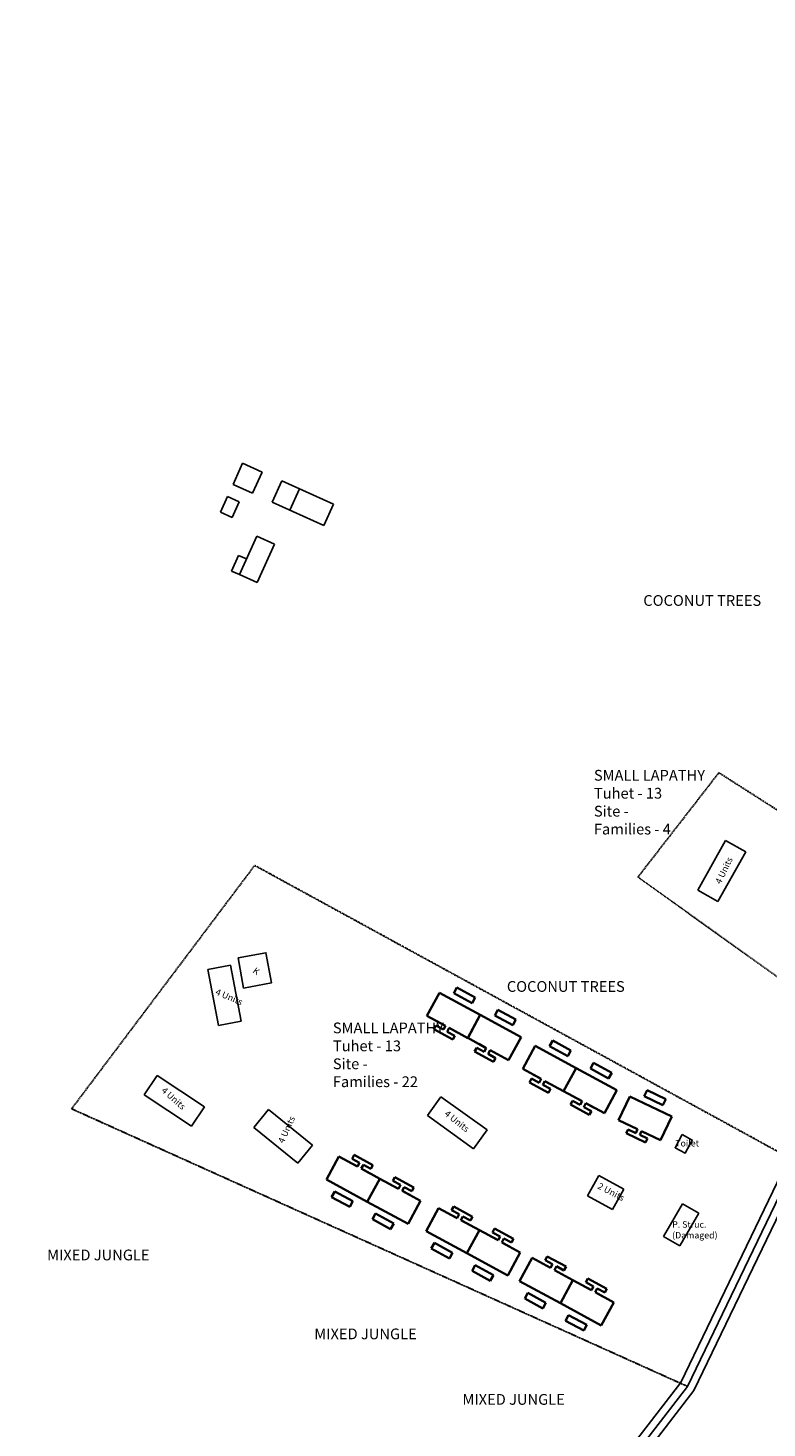
# Model space of a CAD drawing. Units: millimetres. Extents: x 45 to 35096, y 1096 to 28586.
# Drawn here: x 9440 to 9612, y 13892 to 14218 of the extents above; entities that cross this region are included whole.
import ezdxf

# ---------------------------------------------------------------- set-up
doc = ezdxf.new("R2010")
doc.units = ezdxf.units.MM
doc.linetypes.add('ACAD_ISO02W100', pattern=[15, 12, -3])
for name, color, linetype in [('APWD Addl. Shelters', 24, 'Continuous'), ('APWD Inter - Shelter', 10, 'Continuous'), ('Existing Kutcha Struc.', 12, 'Continuous'), ('Existing Pucca Main Road', 8, 'Continuous'), ('Text', 7, 'Continuous')]:
    doc.layers.add(name, color=color, linetype=linetype)
for name, color, linetype, lineweight in [('Du', 7, 'Continuous', 35), ('Nullah', 140, 'Continuous', 35), ('Tuhet Bnd', 170, 'ACAD_ISO02W100', 30)]:
    doc.layers.add(name, color=color, linetype=linetype, lineweight=lineweight)
doc.styles.get("Standard").update_dxf_attribs({"font": 'ARIALN.TTF'})

# ---------------------------------------------------------------- blocks, each defined once
blk = doc.blocks.new('A$C524C4091')
at = {"layer": 'Existing Kutcha Struc.', "ltscale": 0.002}
for points in [[(0, 0), (0, 4.4)], [(0, 4.4), (8.8, 4.4)], [(8.8, 0), (8.8, 4.4)], [(0, 0), (8.8, 0)]]:
    blk.add_lwpolyline(points, dxfattribs=at)
blk = doc.blocks.new('A$C5CBC6935')
at = {"layer": 'APWD Inter - Shelter'}
for p, q in [((3.35, 8.33), (0, 4.1)), ((8.53, 4.23), (3.35, 8.33)), ((0, 4.1), (5.17, 0)), ((8.53, 4.23), (5.17, 0))]:
    blk.add_line(p, q, dxfattribs=at)
at = {"layer": 'Text', "insert": (3.34, 6.68), "char_height": 1.5, "attachment_point": 1, "rotation": 323.1494}
blk.add_mtext('{\\fArial Narrow|b0|i0|c0|p34;2 Units}', dxfattribs=at)
blk = doc.blocks.new('A$C114F1976')
at = {"layer": 'Du'}
for p, q in [((3.09, 9.66), (3.11, 11.16)), ((3.11, 11.16), (7.91, 11.1)), ((7.89, 9.6), (7.91, 11.1)), ((0, 2.1), (0.08, 8.2)), ((0, 2.1), (0.08, 8.2)), ((0.08, 8.2), (10.87, 8.06)), ((3.09, 9.66), (7.89, 9.6)), ((10.8, 1.96), (10.87, 8.06)), ((10.8, 1.96), (10.87, 8.06)), ((0, 2.1), (4.9, 2.04)), ((2.87, 0.06), (2.89, 1.06)), ((2.87, 0.06), (7.87, 0)), ((2.89, 1.06), (4.89, 1.04)), ((2.9, 2.06), (4.9, 2.04)), ((4.89, 1.04), (4.9, 2.04)), ((5.89, 1.02), (5.9, 2.02)), ((5.89, 1.02), (7.89, 1)), ((5.9, 2.02), (7.9, 2)), ((5.9, 2.02), (10.8, 1.96)), ((5.9, 2.02), (10.8, 1.96)), ((7.87, 0), (7.89, 1))]:
    blk.add_line(p, q, dxfattribs=at)

msp = doc.modelspace()

# ---------------------------------------------------------------- linework, layer by layer
at = {"layer": 'APWD Addl. Shelters'}
msp.add_lwpolyline([(9488.77, 14001.6), (9495.24, 14002.77), (9496.52, 13995.74), (9490.05, 13994.56)], close=True, dxfattribs=at)
at = {"layer": 'APWD Inter - Shelter'}
for p, q in [((9487.6, 14111.61), (9489.82, 14116.53)), ((9489.82, 14116.53), (9494.38, 14114.47)), ((9492.15, 14109.55), (9494.38, 14114.47)), ((9496.71, 14107.49), (9498.94, 14112.41)), ((9498.94, 14112.41), (9510.96, 14106.98)), ((9484.67, 14105.14), (9486.32, 14108.79)), ((9489.06, 14107.55), (9486.32, 14108.79)), ((9492.15, 14109.55), (9487.6, 14111.61)), ((9503.04, 14110.56), (9500.81, 14105.64)), ((9487.41, 14103.91), (9489.06, 14107.55)), ((9508.74, 14102.05), (9496.71, 14107.49)), ((9510.96, 14106.98), (9508.74, 14102.05)), ((9487.41, 14103.91), (9484.67, 14105.14)), ((9489.09, 14090.64), (9493.13, 14099.57)), ((9497.23, 14097.71), (9493.13, 14099.57)), ((9497.23, 14097.71), (9493.19, 14088.78)), ((9487.27, 14091.46), (9488.91, 14095.1)), ((9490.74, 14094.28), (9488.91, 14095.1)), ((9489.09, 14090.64), (9487.27, 14091.46)), ((9493.19, 14088.78), (9489.09, 14090.64)), ((9602.06, 14028.84), (9595.6, 14017.33)), ((9606.77, 14026.2), (9602.06, 14028.84)), ((9600.31, 14014.68), (9606.77, 14026.2)), ((9595.6, 14017.33), (9600.31, 14014.68)), ((9487.04, 13999.85), (9481.74, 13998.84)), ((9481.74, 13998.84), (9484.21, 13985.87)), ((9489.52, 13986.88), (9487.04, 13999.85)), ((9484.21, 13985.87), (9489.52, 13986.88)), ((9469.98, 13974.27), (9466.98, 13969.77)), ((9480.96, 13966.94), (9469.98, 13974.27)), ((9466.98, 13969.77), (9477.96, 13962.45)), ((9535.91, 13969.32), (9532.77, 13964.93)), ((9546.64, 13961.63), (9535.91, 13969.32)), ((9477.96, 13962.45), (9480.96, 13966.94)), ((9495.85, 13966.37), (9492.44, 13962.18)), ((9506.09, 13958.04), (9495.85, 13966.37)), ((9532.77, 13964.93), (9543.49, 13957.24)), ((9492.44, 13962.18), (9502.69, 13953.85)), ((9543.49, 13957.24), (9546.64, 13961.63)), ((9502.69, 13953.85), (9506.09, 13958.04))]:
    msp.add_line(p, q, dxfattribs=at)
at = {"layer": 'Existing Kutcha Struc.'}
msp.add_lwpolyline([(9591.97, 13960.51), (9594.34, 13959.23), (9592.71, 13956.2), (9590.34, 13957.47)], close=True, dxfattribs=at)
at = {"layer": 'Existing Pucca Main Road'}
for p, q in [((9594.69, 13901.05), (9621.69, 13957.09)), ((9474.02, 13744.74), (9594.69, 13901.05))]:
    msp.add_line(p, q, dxfattribs=at)
msp.add_lwpolyline([(9149.59, 13030.76), (9194.23, 13128.89), (9252.26, 13227.02), (9270.11, 13365.29), (9310.29, 13472.34), (9378.93, 13638.8), (9472.67, 13745.86), (9593.19, 13901.97), (9651.22, 14022.4), (9709.25, 14071.47), (9798.52, 14151.75), (9852.09, 14249.88), (9950.29, 14303.41), (10079.74, 14356.93), (10191.33, 14414.92), (10234.09, 14503.75, -0.406594), (10236.71, 14504.71), (10293.39, 14479.22)], format="xyb", dxfattribs=at)
at = {"layer": 'Existing Pucca Main Road', "ltscale": 0.002}
msp.add_lwpolyline([(9148.13, 13031.78), (9192.68, 13129.7), (9250.57, 13227.6), (9268.41, 13365.72), (9308.66, 13472.99), (9377.43, 13639.74), (9471.32, 13746.97), (9591.69, 13902.89), (9649.8, 14023.5), (9662.77, 14034.46), (9653.2, 14045.92), (9646.73, 14053.73), (9645.15, 14058.23), (9643.48, 14064.23)], dxfattribs=at)
at = {"layer": 'Tuhet Bnd', "ltscale": 0.002}
for p, q in [((9581.7, 14020.32), (9600.54, 14044.61)), ((9600.54, 14044.61), (9646.24, 14015.4)), ((9632.62, 13983.87), (9581.7, 14020.32))]:
    msp.add_line(p, q, dxfattribs=at)
msp.add_lwpolyline([(9593.19, 13901.97), (9450.09, 13966.47), (9492.68, 14023.07), (9616.88, 13955.16)], dxfattribs=at)

# ---------------------------------------------------------------- block references
at = {"layer": 'Nullah'}
for p, rotation in [((9531.69, 13986.26), 332.1970483310083), ((9541.18, 13981.1), 332.1970483310083), ((9553.94, 13973.92), 332.1970483310083), ((9563.43, 13968.76), 332.1970483310083), ((9576.33, 13961.96), 335.2963833529392), ((9522.7, 13952.12), 152.2000439173947), ((9532.19, 13946.96), 152.2000439173947), ((9545.86, 13940.14), 152.2000439174443), ((9555.35, 13934.99), 152.2000439174443), ((9567.57, 13928.55), 152.2000439174443), ((9577.06, 13923.39), 152.2000439174443)]:
    msp.add_blockref('A$C114F1976', p, dxfattribs=dict(at, rotation=rotation))
at = {"layer": 'Tuhet Bnd', "ltscale": 0.002}
for name, p, rotation in [('A$C5CBC6935', (9570.68, 13942.26), 9.454575749184647), ('A$C524C4091', (9591.44, 13934.63), 59.7652606628285)]:
    msp.add_blockref(name, p, dxfattribs=dict(at, rotation=rotation))

# ---------------------------------------------------------------- texts
at = {"layer": 'APWD Addl. Shelters', "insert": (9492.93, 13999.49), "char_height": 1.5, "attachment_point": 1, "rotation": 323}
msp.add_mtext('{\\fArial Narrow|b0|i0|c0|p34;K}', dxfattribs=at)
at = {"layer": 'APWD Inter - Shelter', "insert": (9599.58, 14019.24), "char_height": 1.5, "attachment_point": 1, "rotation": 64.2966}
msp.add_mtext('{\\fArial Narrow|b0|i0|c0|p34;4 Units}', dxfattribs=at)
at = {"layer": 'Text', "attachment_point": 1}
for s, insert, char_height in [('{\\fArial|b0|i0|c0|p34;COCONUT TREES}', (9582.95, 14085.87), 2.5), ('{\\fArial Narrow|b1|i0|c0|p34;SMALL LAPATHY\\PTuhet - 13\\PSite - \\PFamilies - 4}', (9571.47, 14045.25), 2.5), ('{\\fArial|b1|i0|c0|p34;COCONUT TREES}', (9551.24, 13996.18), 2.5), ('{\\fArial Narrow|b1|i0|c0|p34;SMALL LAPATHY\\PTuhet - 13\\PSite - \\PFamilies - 22}', (9510.8, 13986.55), 2.5), ('{\\fArial Narrow|b0|i0|c0|p34;Toilet}', (9590.38, 13959.25), 1.5), ('{\\fArial Narrow|b0|i0|c0|p34;P. Struc.\\P(Damaged)}', (9589.66, 13940.38), 1.5), ('{\\fArial|b1|i0|c0|p34;MIXED JUNGLE}', (9444.4, 13933.79), 2.5), ('{\\fArial|b1|i0|c0|p34;MIXED JUNGLE}', (9506.49, 13915.45), 2.5), ('{\\fArial|b1|i0|c0|p34;MIXED JUNGLE}', (9540.92, 13900.23), 2.5)]:
    msp.add_mtext(s, dxfattribs=dict(at, insert=insert, char_height=char_height))
at = {"layer": 'Text', "char_height": 1.5, "attachment_point": 1}
for insert, rotation in [((9483.97, 13994.5), 336.7573), ((9471.84, 13971.69), 318.149), ((9537.55, 13966.27), 321.2898), ((9498, 13958.97), 65.7021)]:
    msp.add_mtext('{\\fArial Narrow|b0|i0|c0|p34;4 Units}', dxfattribs=dict(at, insert=insert, rotation=rotation))

doc.saveas('drawing.dxf')
